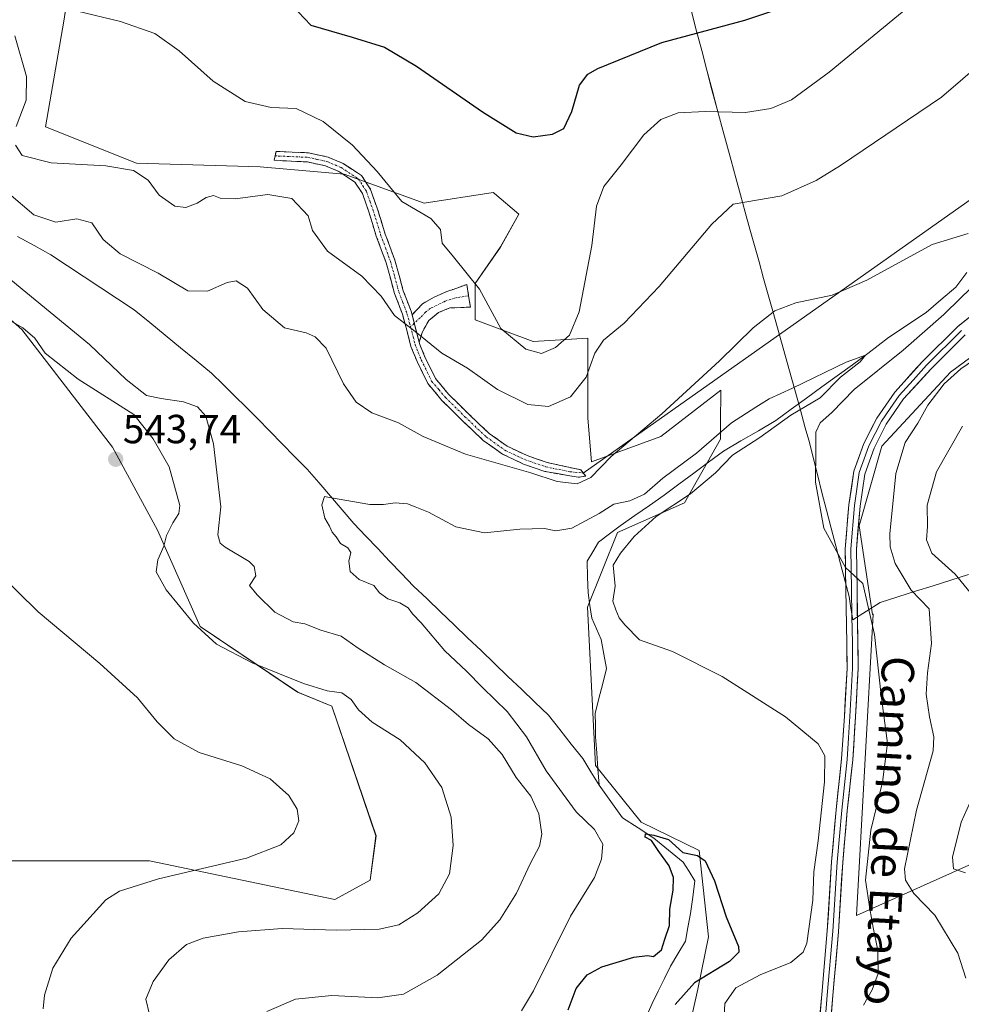
# Model space of a CAD drawing. Units: metres. Extents: x 566649 to 570093, y 4714872 to 4717219.
# Drawn here: x 567843 to 568075, y 4716801 to 4717043 of the extents above; entities that cross this region are included whole.
import ezdxf
from ezdxf.enums import TextEntityAlignment as Align

# ---------------------------------------------------------------- set-up
doc = ezdxf.new("R2010")
doc.units = ezdxf.units.M
doc.header["$MEASUREMENT"] = 0
doc.linetypes.add('TRAZO_Y_PUNTO', pattern=[1, 0.5, -0.25, 0, -0.25])
doc.linetypes.add('TRAZOSX2', pattern=[1.5, 1, -0.5])
for name, color, linetype, lineweight in [('Camino', 19, 'TRAZOSX2', 0), ('Camino Cxs', 19, 'Continuous', 0), ('Camino eje', 19, 'TRAZO_Y_PUNTO', 0), ('Carátula', 7, 'Continuous', 5), ('Corriente natural lineal', 142, 'Continuous', 13), ('Cultivos herbáceos CxS', 92, 'Continuous', 0), ('Curva de nivel maestra', 36, 'Continuous', 30), ('Curva de nivel normal', 36, 'Continuous', 0), ('Layer 0', 7, 'Continuous', 0), ('Matorral CxS', 135, 'Continuous', 0), ('Municipio', 9, 'Continuous', 13), ('Municipio CxS', 142, 'Continuous', 0), ('Punto de cota en terreno', 7, 'Continuous', 0), ('Rótulo de punto de cota en terreno', 19, 'Continuous', 0), ('Texto cartográfico', 19, 'Continuous', 0)]:
    doc.layers.add(name, color=color, linetype=linetype, lineweight=lineweight)
doc.styles.add('Arial', font='txt', dxfattribs={"height": 0.2})

# ---------------------------------------------------------------- blocks, each defined once
blk = doc.blocks.new('*U150')
at = {"layer": 'Cultivos herbáceos CxS', "color": 92, "linetype": 'Continuous', "lineweight": 0}
for points in [[(568001.0933, 4716764.3685, 527.0982), (568010.1693, 4716804.7011, 528.8038), (568012.8027, 4716817.5267, 524.5594), (568010.4807, 4716838.8073, 525.1081), (567996.2001, 4716845.8277, 525.3252), (567984.9231, 4716859.7207, 525.7447), (567983.0125, 4716898.7507, 526.8511), (567990.3761, 4716917.1101, 529.4143), (568006.8455, 4716924.4645, 531.4021), (568015.7165, 4716940.0973, 529.451), (568015.7555, 4716943.9809, 528.7323), (568015.8383, 4716952.1807, 532.9911), (568001.0131, 4716940.8141, 533.4812), (567983.9761, 4716934.5375, 534.9042), (567983.0795, 4716945.2977, 536.3006), (567983.0797, 4716965.0247, 540.1813), (567969.6293, 4716964.1283, 544.7833), (567955.2823, 4716969.5085, 544.2409), (567955.2825, 4716978.4747, 545.0461), (567961.5601, 4716987.4429, 546.7737), (567966.0435, 4716995.5125, 547.9579), (567960.0935, 4717000.6121, 548.6399), (567959.7671, 4717000.8917, 548.6679), (567942.7293, 4716998.2025, 545.6382), (567923.0029, 4717005.3763, 543.6153), (567902.3793, 4717007.1699, 541.769), (567871.8919, 4717008.0669, 540.3504), (567849.4749, 4717017.0343, 541.415), (567853.9589, 4717043.0379, 544.288), (567857.5463, 4717066.3515, 547.4849)], [(568087.0903, 4716967.4219, 541.6843), (568072.3811, 4716956.6065, 541.7811), (568055.4619, 4716938.4203, 538.8461), (568049.9381, 4716918.8063, 536.9989), (568053.2069, 4716896.9625, 536.1124), (568053.3259, 4716896.9941, 536.1516), (568049.2769, 4716822.7875, 534.8037), (568049.2769, 4716822.7875, 534.8037), (568083.1369, 4716838.0239, 546.2825)]]:
    blk.add_polyline3d(points, dxfattribs=at)
blk = doc.blocks.new('*U153')
at = {"layer": 'Matorral CxS', "color": 135, "linetype": 'Continuous', "lineweight": 0}
for points in [[(567839.8417, 4716836.2723, 548.6963), (567875.0959, 4716836.2719, 545.3169), (567920.7365, 4716826.7247, 541.3909), (567929.4307, 4716831.5443, 542.7331), (567930.8759, 4716842.4125, 543.4001), (567919.9853, 4716874.3663, 541.1038), (567911.5763, 4716877.8225, 540.9532), (567887.5927, 4716894.0147, 539.8662), (567877.0523, 4716917.7209, 539.8999), (567865.9577, 4716938.1271, 543.5505), (567843.5901, 4716967.0983, 540.1065), (567827.0827, 4716981.6519, 539.176)], [(567857.5463, 4717066.3515, 547.4849), (567853.9589, 4717043.0379, 544.288), (567849.4749, 4717017.0343, 541.415), (567871.8919, 4717008.0669, 540.3504), (567902.3793, 4717007.1699, 541.769), (567923.0029, 4717005.3763, 543.6153), (567942.7293, 4716998.2025, 545.6382), (567959.7671, 4717000.8917, 548.6679), (567960.0935, 4717000.6121, 548.6399), (567966.0435, 4716995.5125, 547.9579), (567961.5601, 4716987.4429, 546.7737), (567955.2825, 4716978.4747, 545.0461), (567955.2823, 4716969.5085, 544.2409), (567969.6293, 4716964.1283, 544.7833), (567983.0797, 4716965.0247, 540.1813), (567983.0795, 4716945.2977, 536.3006), (567983.9761, 4716934.5375, 534.9042), (568001.0131, 4716940.8141, 533.4812), (568015.8383, 4716952.1807, 532.9911), (568015.7555, 4716943.9809, 528.7323), (568015.7165, 4716940.0973, 529.451), (568006.8455, 4716924.4645, 531.4021), (567990.3761, 4716917.1101, 529.4143), (567983.0125, 4716898.7507, 526.8511), (567984.9231, 4716859.7207, 525.7447), (567996.2001, 4716845.8277, 525.3252), (568010.4807, 4716838.8073, 525.1081), (568012.8027, 4716817.5267, 524.5594), (568010.1693, 4716804.7011, 528.8038), (568001.0933, 4716764.3685, 527.0982)]]:
    blk.add_polyline3d(points, dxfattribs=at)
blk = doc.blocks.new('*U167')
at = {"layer": 'Municipio CxS', "color": 142, "linetype": 'Continuous', "lineweight": 0}
blk.add_polyline3d([(568076.8444, 4716906.7967, 545.7816), (568072.4956, 4716905.4133, 543.8238), (568068.1467, 4716904.03, 541.886), (568063.7978, 4716902.6467, 540.1023), (568059.4489, 4716901.2633, 538.3363), (568055.1, 4716899.88, 536.3667), (568051.725, 4716897.77, 534.3445), (568048.35, 4716895.66, 534.0494), (568047.875, 4716898.51, 534.2977), (568047.4, 4716901.36, 534.5474), (568046.45, 4716905.05, 534.808), (568045.3083, 4716909.4417, 534.8883), (568044.1667, 4716913.8333, 535.1635), (568043.025, 4716918.225, 535.2711), (568041.8833, 4716922.6167, 535.2617), (568040.7417, 4716927.0083, 535.1707), (568039.6, 4716931.4, 534.999), (568038.54, 4716935.645, 534.824), (568037.48, 4716939.89, 534.6476), (568036.64, 4716942.91, 534.4011), (568035.33, 4716947.5933, 530.6043), (568034.02, 4716952.2767, 529.8533), (568032.71, 4716956.96, 532.1653), (568031.7233, 4716960.4967, 533.1184), (568030.7367, 4716964.0333, 533.4735), (568029.75, 4716967.57, 534.075), (568028.62, 4716971.615, 534.8614), (568027.49, 4716975.66, 535.6335), (568026.36, 4716979.705, 536.3342), (568025.23, 4716983.75, 537.0158), (568024.1, 4716987.795, 537.7991), (568022.97, 4716991.84, 538.5122), (568021.82, 4716996.0571, 539.2745), (568020.67, 4717000.2743, 540.1673), (568019.52, 4717004.4914, 541.1834), (568018.37, 4717008.7086, 542.1847), (568017.22, 4717012.9257, 543.1829), (568016.07, 4717017.1429, 544.1134), (568014.92, 4717021.36, 544.9946), (568013.6485, 4717026.1754, 546.065), (568012.3769, 4717030.9908, 547.2208), (568011.1054, 4717035.8062, 548.4407), (568009.8338, 4717040.6215, 549.7393), (568008.5623, 4717045.4369, 551.0625)], dxfattribs=at)
blk = doc.blocks.new('*U168')
at = {"layer": 'Municipio', "color": 9, "linetype": 'Continuous', "lineweight": 13}
blk.add_polyline3d([(568008.5623, 4717045.4369, 551.0625), (568009.8338, 4717040.6215, 549.7393), (568011.1054, 4717035.8062, 548.4407), (568012.3769, 4717030.9908, 547.2208), (568013.6485, 4717026.1754, 546.065), (568014.92, 4717021.36, 544.9946), (568016.07, 4717017.1429, 544.1134), (568017.22, 4717012.9257, 543.1829), (568018.37, 4717008.7086, 542.1847), (568019.52, 4717004.4914, 541.1834), (568020.67, 4717000.2743, 540.1673), (568021.82, 4716996.0571, 539.2745), (568022.97, 4716991.84, 538.5122), (568024.1, 4716987.795, 537.7991), (568025.23, 4716983.75, 537.0158), (568026.36, 4716979.705, 536.3342), (568027.49, 4716975.66, 535.6335), (568028.62, 4716971.615, 534.8614), (568029.75, 4716967.57, 534.075)], dxfattribs=at)
blk = doc.blocks.new('*U169')
at = {"layer": 'Municipio', "color": 9, "linetype": 'Continuous', "lineweight": 13}
blk.add_polyline3d([(568008.5623, 4717045.4369, 551.0625), (568009.8338, 4717040.6215, 549.7393), (568011.1054, 4717035.8062, 548.4407), (568012.3769, 4717030.9908, 547.2208), (568013.6485, 4717026.1754, 546.065), (568014.92, 4717021.36, 544.9946), (568016.07, 4717017.1429, 544.1134), (568017.22, 4717012.9257, 543.1829), (568018.37, 4717008.7086, 542.1847), (568019.52, 4717004.4914, 541.1834), (568020.67, 4717000.2743, 540.1673), (568021.82, 4716996.0571, 539.2745), (568022.97, 4716991.84, 538.5122), (568024.1, 4716987.795, 537.7991), (568025.23, 4716983.75, 537.0158), (568026.36, 4716979.705, 536.3342), (568027.49, 4716975.66, 535.6335), (568028.62, 4716971.615, 534.8614), (568029.75, 4716967.57, 534.075)], dxfattribs=at)
blk = doc.blocks.new('*U177')
at = {"layer": 'Curva de nivel normal', "color": 36, "linetype": 'Continuous', "lineweight": 0}
for points in [[(568063.28, 4717047.57, 545), (568042.48, 4717030.52, 545), (568033.2, 4717023.7, 545), (568028.18, 4717021.54, 545), (568021.87, 4717020.54, 545), (568011.99, 4717020.83, 545), (568005.32, 4717020.45, 545), (568001.05, 4717018.85, 545), (567996.88, 4717015.1, 545), (567991.31, 4717007.68, 545), (567987.04, 4717002.3, 545), (567985.23, 4716997.53, 545), (567984.01, 4716987.84, 545), (567980.92, 4716971.46, 545), (567978.58, 4716965.73, 545), (567975.1, 4716962.69, 545), (567971.66, 4716961.18, 545), (567967.76, 4716962.25, 545), (567961.66, 4716967.36, 545), (567956.36, 4716977.02, 545), (567949.96, 4716985.05, 545), (567947.2, 4716988.36, 545), (567946.78, 4716991.79, 545), (567944.41, 4716994.43, 545), (567937.26, 4716998.63, 545), (567931.19, 4717006.01, 545), (567925.06, 4717012.53, 545), (567917.85, 4717018.33, 545), (567911.22, 4717021.58, 545), (567905.04, 4717021.8, 545), (567898.68, 4717023.27, 545), (567890.78, 4717028.25, 545), (567882.4, 4717035.76, 545), (567876.42, 4717040.01, 545), (567867.97, 4717042.94, 545), (567857.01, 4717045.6, 545)], [(567837.32, 4716907.72, 545), (567847.64, 4716897.57, 545), (567862.88, 4716884.85, 545), (567872.12, 4716876.43, 545), (567876.98, 4716870.5, 545), (567881.17, 4716866.28, 545), (567887.28, 4716862.99, 545), (567897.83, 4716859.65, 545), (567904.83, 4716856.44, 545), (567909.41, 4716852.4, 545), (567911.48, 4716848.99, 545), (567911.85, 4716846.12, 545), (567910.63, 4716843.13, 545), (567907.44, 4716840.22, 545), (567898.97, 4716836.91, 545), (567877.28, 4716831.81, 545), (567867.65, 4716828.81, 545), (567864.29, 4716826.71, 545), (567855.78, 4716817.19, 545), (567851.29, 4716809.86, 545), (567849.22, 4716803.19, 545), (567848.86, 4716799.86, 545)], [(568076.1, 4716833.32, 545), (568073.11, 4716834.32, 545), (568072.88, 4716837.14, 545), (568075.03, 4716845.76, 545), (568078.76, 4716853.97, 545)], [(568080.96, 4716897.86, 545), (568073.58, 4716906.84, 545), (568067.84, 4716912.04, 545), (568066.48, 4716915.34, 545), (568066.76, 4716918.61, 545), (568066.69, 4716923.88, 545), (568068.97, 4716932.07, 545), (568075.33, 4716943.34, 545)]]:
    blk.add_polyline3d(points, dxfattribs=at)
blk = doc.blocks.new('*U178')
at = {"layer": 'Curva de nivel normal', "color": 36, "linetype": 'Continuous', "lineweight": 0}
blk.add_polyline3d([(567966.75, 4716799.31, 530), (567969.66, 4716804.25, 530), (567978.83, 4716822.67, 530), (567984.7, 4716832.19, 530), (567986.43, 4716836.72, 530), (567986.74, 4716840.37, 530), (567984.72, 4716843.98, 530), (567980.17, 4716848.34, 530), (567972.82, 4716858.41, 530), (567967.96, 4716866.81, 530), (567963.2, 4716873.05, 530), (567957.14, 4716878.99, 530), (567953.17, 4716883.02, 530), (567947.82, 4716888, 530), (567942.04, 4716894.88, 530), (567939.86, 4716897.11, 530), (567938.8, 4716898.57, 530), (567936.77, 4716899.83, 530), (567933.77, 4716900.83, 530), (567931.7, 4716902.29, 530), (567930.33, 4716904.11, 530), (567926.7, 4716905.54, 530), (567924.53, 4716907.53, 530), (567924.18, 4716910.08, 530), (567924.7, 4716912.21, 530), (567923.97, 4716913.36, 530), (567922.16, 4716914.39, 530), (567921.05, 4716916.06, 530), (567920.09, 4716917.25, 530), (567919.43, 4716918.73, 530), (567918.24, 4716920.64, 530), (567917.51, 4716923.97, 530), (567918.17, 4716925.96, 530), (567919.41, 4716925.72, 530), (567929.34, 4716923.99, 530), (567932.74, 4716924.02, 530), (567935.61, 4716924.4, 530), (567938.62, 4716924.18, 530), (567940.5, 4716923.46, 530), (567943.85, 4716922.16, 530), (567950.54, 4716918.56, 530), (567957.64, 4716917.04, 530), (567966.35, 4716917.96, 530), (567972.4, 4716918.12, 530), (567975.21, 4716917.53, 530), (567979.09, 4716918.17, 530), (567985.86, 4716921.85, 530), (567989.44, 4716924.09, 530), (567993.42, 4716924.95, 530), (567997.03, 4716926.59, 530), (568001.54, 4716930.5, 530), (568009.81, 4716936.67, 530), (568018.46, 4716944.15, 530), (568024.42, 4716947.96, 530), (568027.72, 4716950.01, 530), (568033.48, 4716952.64, 530), (568046.74, 4716959.1, 530), (568051.43, 4716960.84, 530), (568050.16, 4716959.16, 530), (568045.32, 4716955.36, 530), (568040.32, 4716950.31, 530), (568033.06, 4716946.03, 530), (568025.43, 4716940.56, 530), (568018.72, 4716936.15, 530), (568014.49, 4716931.86, 530), (568008.32, 4716926.67, 530), (567999.86, 4716921.04, 530), (567994.45, 4716916.18, 530), (567991.14, 4716912.03, 530), (567989.32, 4716909.06, 530), (567989.76, 4716903.94, 530), (567989.2, 4716900.2, 530), (567989.95, 4716898.08, 530), (567990.8, 4716896.13, 530), (567992.19, 4716894.37, 530), (567995.83, 4716890.68, 530), (568003.92, 4716887.85, 530), (568016.18, 4716881.64, 530), (568031.79, 4716871.72, 530), (568039.84, 4716865.07, 530), (568041.41, 4716862.14, 530), (568041.39, 4716855.69, 530), (568039.81, 4716841.2, 530), (568038.73, 4716833.59, 530), (568038.48, 4716826.62, 530), (568037.03, 4716816, 530), (568036.12, 4716813.76, 530), (568033.11, 4716811.26, 530), (568025.51, 4716808.2, 530), (568019.53, 4716805.03, 530), (568016.77, 4716801.16, 530), (568016.52, 4716794.74, 530)], dxfattribs=at)
blk = doc.blocks.new('*U183')
at = {"layer": 'Curva de nivel normal', "color": 36, "linetype": 'Continuous', "lineweight": 0}
for points in [[(567875.06, 4716798.46, 540), (567874.2, 4716802.17, 540), (567875.95, 4716806.52, 540), (567879.85, 4716811.86, 540), (567884.23, 4716815.66, 540), (567888.29, 4716817.19, 540), (567897.01, 4716818.83, 540), (567907.79, 4716819.63, 540), (567921.14, 4716819.16, 540), (567931.66, 4716819.48, 540), (567936.5, 4716820.54, 540), (567941.21, 4716823.43, 540), (567946.38, 4716828.13, 540), (567949, 4716833.04, 540), (567949.85, 4716840.01, 540), (567949.36, 4716847.04, 540), (567947.13, 4716854.31, 540), (567942.88, 4716860.39, 540), (567936.81, 4716866.07, 540), (567929.92, 4716870.45, 540), (567926.53, 4716873.46, 540), (567924.8, 4716875.97, 540), (567922.46, 4716877.63, 540), (567918.85, 4716878.16, 540), (567912.98, 4716879.91, 540), (567900.34, 4716885.06, 540), (567891.62, 4716889.61, 540), (567885.91, 4716894.81, 540), (567879.19, 4716903.01, 540), (567876.76, 4716907.45, 540), (567877.1, 4716910.38, 540), (567878.65, 4716913.75, 540), (567879.27, 4716916.4, 540), (567880.79, 4716919.5, 540), (567882.29, 4716921.8, 540), (567882.53, 4716923.75, 540), (567879.94, 4716933.28, 540), (567876, 4716940.17, 540), (567871.25, 4716946.17, 540), (567857.54, 4716954.86, 540), (567849.34, 4716961.31, 540), (567846.84, 4716965, 540), (567843.9, 4716967.52, 540), (567838.93, 4716970.32, 540)], [(567841.87, 4717039.43, 540), (567844.8, 4717029.47, 540), (567844.73, 4717023.56, 540), (567842.22, 4717017.14, 540)], [(567842.05, 4717012.54, 540), (567843.73, 4717009.98, 540), (567850.89, 4717008.15, 540), (567864.33, 4717007.42, 540), (567871.17, 4717006.3, 540), (567874.78, 4717003.87, 540), (567877.44, 4717000.24, 540), (567881.35, 4716997.49, 540), (567884.04, 4716997.18, 540), (567886.82, 4716998.23, 540), (567889.02, 4716999.62, 540), (567890.88, 4717000.16, 540), (567892.46, 4716999.46, 540), (567896.21, 4716999.33, 540), (567904.22, 4717000.39, 540), (567910.17, 4716999.35, 540), (567914.16, 4716995.12, 540), (567915.24, 4716991.47, 540), (567918.95, 4716986.44, 540), (567927.4, 4716980.22, 540), (567932.16, 4716975.31, 540), (567935.42, 4716970.57, 540), (567940.49, 4716966.64, 540), (567947.12, 4716961.28, 540), (567953.44, 4716957.61, 540), (567960.83, 4716952.32, 540), (567968.28, 4716948.63, 540), (567973.37, 4716948.14, 540), (567978.82, 4716950.55, 540), (567982.68, 4716955.38, 540), (567984.78, 4716961.3, 540), (567986.9, 4716964.49, 540), (567992, 4716968.72, 540), (568000.6, 4716977.73, 540), (568013.61, 4716993.05, 540), (568018.88, 4716998, 540), (568030.87, 4717000.04, 540), (568039.3, 4717003.8, 540), (568045.33, 4717007.5, 540), (568070.2, 4717024.38, 540), (568080.72, 4717033.36, 540)], [(568079.65, 4716960.6, 540), (568074.98, 4716957.42, 540), (568070.87, 4716953.77, 540), (568066.82, 4716948.51, 540), (568064.33, 4716944.04, 540), (568061.26, 4716939.33, 540), (568058.96, 4716931.7, 540), (568057.48, 4716916.8, 540), (568057.53, 4716913.57, 540), (568058.78, 4716909.5, 540), (568062.69, 4716902.89, 540), (568067.16, 4716898.36, 540), (568067.76, 4716889.8, 540), (568066.73, 4716882.56, 540), (568066.37, 4716877.32, 540), (568067.24, 4716871.77, 540), (568068.29, 4716866.8, 540), (568068.16, 4716863.36, 540), (568064.04, 4716848.74, 540), (568061.11, 4716834.3, 540), (568061.34, 4716831.48, 540), (568063.37, 4716828.19, 540), (568068.53, 4716822.86, 540), (568074.18, 4716813.5, 540), (568076.21, 4716807.42, 540)]]:
    blk.add_polyline3d(points, dxfattribs=at)
blk = doc.blocks.new('*U190')
at = {"layer": 'Curva de nivel maestra', "color": 36, "linetype": 'Continuous', "lineweight": 30}
blk.add_polyline3d([(567978.22, 4716799.57, 525), (567980.22, 4716804.8, 525), (567982.86, 4716808.23, 525), (567986.48, 4716810.16, 525), (567994.39, 4716812.52, 525), (567997.76, 4716812.95, 525), (567999.26, 4716812.68, 525), (568001.24, 4716814.32, 525), (568002.04, 4716817.02, 525), (568003.17, 4716820.32, 525), (568003.25, 4716824.41, 525), (568004.08, 4716829.08, 525), (568004.17, 4716832.17, 525), (568003.06, 4716835.05, 525), (568000.35, 4716838.79, 525), (567998.77, 4716841.26, 525), (567997.18, 4716842.14, 525), (567997.29, 4716842.96, 525), (567999.33, 4716842.6, 525), (568002.9, 4716841.49, 525), (568006.49, 4716838.35, 525), (568010.04, 4716837.57, 525), (568011.95, 4716836.28, 525), (568014.26, 4716831.31, 525), (568017.1, 4716822.52, 525), (568020.14, 4716815.19, 525), (568020.29, 4716813.79, 525), (568018, 4716811.52, 525), (568009.37, 4716806.19, 525), (568004.6, 4716800.86, 525)], dxfattribs=at)
blk = doc.blocks.new('*U194')
at = {"layer": 'Curva de nivel maestra', "color": 36, "linetype": 'Continuous', "lineweight": 30}
blk.add_polyline3d([(567910.12, 4717047.01, 550), (567914.83, 4717042.08, 550), (567925.03, 4717039.08, 550), (567932.99, 4717036.63, 550), (567940.88, 4717032.01, 550), (567957.1, 4717020.74, 550), (567965.44, 4717015.59, 550), (567969.61, 4717014.6, 550), (567974.39, 4717015.21, 550), (567977.12, 4717016.66, 550), (567979.08, 4717020.85, 550), (567981.02, 4717027.33, 550), (567983.07, 4717029.97, 550), (567985.49, 4717031.36, 550), (568001.25, 4717037.82, 550), (568021.74, 4717043.33, 550), (568032.07, 4717046.78, 550)], dxfattribs=at)
blk = doc.blocks.new('5PATER')
at = {"layer": 'Carátula', "linetype": 'Continuous', "lineweight": 5}
h = blk.add_hatch(color=250, dxfattribs=at)
edge = h.paths.add_edge_path()
edge.add_ellipse((0, 0.01), major_axis=(-1.33, -1.34), ratio=0.999422, start_angle=0, end_angle=360)

msp = doc.modelspace()

# ---------------------------------------------------------------- linework, layer by layer
at = {"layer": 'Camino', "color": 19, "linetype": 'TRAZOSX2', "lineweight": 0}
for points in [[(567906.03, 4717009.9), (567906.26, 4717010.99), (567914.25, 4717010.63), (567919.1, 4717009.57), (567922.79, 4717008.02), (567927.32, 4717005.03), (567929.55, 4717001.61), (567931.16, 4716997.03), (567933.07, 4716990.86), (567935.51, 4716984.23), (567937.6, 4716976.66), (567939.52, 4716971.63), (567939.75, 4716970.76)], [(567981.93, 4716931.78), (567982.53, 4716930.99), (567980.66, 4716930.73), (567978.65, 4716931.06), (567972.45, 4716932.19), (567967.24, 4716933.99), (567962.03, 4716936.44), (567957.31, 4716939.81), (567952.01, 4716944.82), (567947.12, 4716949.68), (567943.64, 4716953.79), (567940.98, 4716959.23), (567939.48, 4716962.93), (567938.55, 4716966.65), (567937.38, 4716970.93), (567935.46, 4716975.96), (567933.37, 4716983.55), (567930.95, 4716990.14), (567929.03, 4716996.33), (567927.52, 4717000.61), (567925.7, 4717003.41), (567921.72, 4717006.04), (567918.42, 4717007.43), (567913.96, 4717008.4), (567908.84, 4717008.63), (567905.82, 4717008.84), (567906.03, 4717009.9)], [(567939.75, 4716970.76), (567942.3, 4716973.41), (567945.18, 4716975.07), (567948.32, 4716976.49), (567949.88, 4716976.99), (567953.23, 4716978.22), (567953.68, 4716975.44)], [(567953.68, 4716975.44), (567954.12, 4716972.66), (567951.81, 4716972.53), (567949.09, 4716972.43), (567946.29, 4716971.27), (567943.9, 4716969.36), (567942.26, 4716966.38), (567941.53, 4716963.98)], [(567941.53, 4716963.98), (567941.66, 4716963.43), (567943.03, 4716960.14), (567945.53, 4716955.02), (567948.77, 4716951.2), (567953.57, 4716946.43), (567958.74, 4716941.54), (567963.17, 4716938.38), (567968.09, 4716936.07), (567973.02, 4716934.37), (567981.32, 4716932.56), (567981.93, 4716931.78)]]:
    msp.add_lwpolyline(points, dxfattribs=at)
at = {"layer": 'Camino Cxs', "color": 19, "linetype": 'Continuous', "lineweight": 0}
msp.add_lwpolyline([(567939.75, 4716970.76), (567941.53, 4716963.98)], dxfattribs=at)
msp.add_lwpolyline([(567939.75, 4716970.76), (567941.53, 4716963.98)], dxfattribs=at)
for points in [[(567939.75, 4716970.76, 540.34), (567940.64, 4716967.37, 539.9), (567941.53, 4716963.98, 539.52), (567941.66, 4716963.43, 539.46), (567943.03, 4716960.14, 539.13), (567944.28, 4716957.58, 538.84), (567945.53, 4716955.02, 538.36), (567947.15, 4716953.11, 538.05), (567948.77, 4716951.2, 537.88), (567951.17, 4716948.82, 537.55), (567953.57, 4716946.43, 537.39), (567956.16, 4716943.99, 537.07), (567958.74, 4716941.54, 536.68), (567960.96, 4716939.96, 536.37), (567963.17, 4716938.38, 536.01), (567965.63, 4716937.23, 535.87), (567968.09, 4716936.07, 535.78), (567970.56, 4716935.22, 535.75), (567973.02, 4716934.37, 535.65), (567977.17, 4716933.47, 535.5), (567981.32, 4716932.56, 535.2), (567982.53, 4716930.99, 534.97), (567980.66, 4716930.73, 535.09), (567978.65, 4716931.06, 535.12), (567975.55, 4716931.63, 535.17), (567972.45, 4716932.19, 535.13), (567969.85, 4716933.09, 535.21), (567967.24, 4716933.99, 535.28), (567964.64, 4716935.22, 535.36), (567962.03, 4716936.44, 535.47), (567959.67, 4716938.13, 535.82), (567957.31, 4716939.81, 536.19), (567954.66, 4716942.32, 536.59), (567952.01, 4716944.82, 536.94), (567949.57, 4716947.25, 537.15), (567947.12, 4716949.68, 537.45), (567945.38, 4716951.74, 537.64), (567943.64, 4716953.79, 537.92), (567942.31, 4716956.51, 538.35), (567940.98, 4716959.23, 538.68), (567939.48, 4716962.93, 539.15), (567938.55, 4716966.65, 539.57), (567937.38, 4716970.93, 540.09), (567936.42, 4716973.45, 540.41), (567935.46, 4716975.96, 540.5), (567934.42, 4716979.76, 540.81), (567933.37, 4716983.55, 541.31), (567932.16, 4716986.85, 541.72), (567930.95, 4716990.14, 542.05), (567929.99, 4716993.24, 542.35), (567929.03, 4716996.33, 542.63), (567927.52, 4717000.61, 543.26), (567925.7, 4717003.41, 544.02), (567921.72, 4717006.04, 543.68), (567918.42, 4717007.43, 543.05), (567913.96, 4717008.4, 542.57), (567911.4, 4717008.52, 542.41), (567908.84, 4717008.63, 542.52), (567905.82, 4717008.84, 542.72), (567906.26, 4717010.99, 543.01), (567910.25, 4717010.81, 542.84), (567914.25, 4717010.63, 542.94), (567919.1, 4717009.57, 543.28), (567922.79, 4717008.02, 543.69), (567925.06, 4717006.53, 543.96), (567927.32, 4717005.03, 544.19), (567929.55, 4717001.61, 543.76), (567931.16, 4716997.03, 543.07), (567932.12, 4716993.95, 542.73), (567933.07, 4716990.86, 542.49), (567934.29, 4716987.55, 542.26), (567935.51, 4716984.23, 541.85), (567936.56, 4716980.45, 541.35), (567937.6, 4716976.66, 540.97), (567938.56, 4716974.15, 540.77), (567939.52, 4716971.63, 540.46), (567939.75, 4716970.76, 540.34)], [(567941.53, 4716963.98, 539.52), (567940.64, 4716967.37, 539.9), (567939.75, 4716970.76, 540.34), (567942.3, 4716973.41, 541.17), (567945.18, 4716975.07, 542.15), (567948.32, 4716976.49, 543.04), (567949.88, 4716976.99, 543.37), (567953.23, 4716978.22, 544.17), (567953.68, 4716975.44, 543.92), (567954.12, 4716972.66, 543.71), (567951.81, 4716972.53, 543.07), (567949.09, 4716972.43, 542.44), (567946.29, 4716971.27, 541.62), (567943.9, 4716969.36, 540.79), (567942.26, 4716966.38, 540), (567941.53, 4716963.98, 539.52)]]:
    msp.add_polyline3d(points, close=True, dxfattribs=at)
at = {"layer": 'Camino eje', "color": 19, "linetype": 'TRAZO_Y_PUNTO', "lineweight": 0}
for points in [[(567906.03, 4717009.9), (567906.83, 4717009.84), (567914.11, 4717009.52), (567916.34, 4717009.03), (567918.76, 4717008.5), (567922.26, 4717007.03), (567926.51, 4717004.22), (567927.63, 4717002.51), (567928.54, 4717001.11), (567929.34, 4716998.82), (567930.1, 4716996.68), (567932.01, 4716990.5), (567933.22, 4716987.21), (567934.44, 4716983.89), (567935.49, 4716980.11), (567936.53, 4716976.31), (567937.49, 4716973.8), (567938.51, 4716971.06), (567939.15, 4716968.71), (567939.39, 4716967.81)], [(567953.68, 4716975.44), (567950.44, 4716974.91), (567947.92, 4716974.11), (567944.3, 4716972.34), (567943.1, 4716971.39), (567941.83, 4716970.06), (567940.3, 4716968.65)], [(567940.3, 4716968.65), (567939.39, 4716967.81)], [(567939.39, 4716967.81), (567940.04, 4716965.32), (567940.53, 4716963.37), (567941.3, 4716961.43), (567942.01, 4716959.69), (567944.59, 4716954.41), (567946.33, 4716952.35), (567947.95, 4716950.44), (567952.79, 4716945.63), (567958.03, 4716940.68), (567962.6, 4716937.41), (567967.67, 4716935.03), (567972.74, 4716933.28), (567978.72, 4716932.09), (567981.93, 4716931.78)]]:
    msp.add_lwpolyline(points, dxfattribs=at)
at = {"layer": 'Corriente natural lineal', "color": 142, "linetype": 'Continuous', "lineweight": 13}
for points in [[(567842.6, 4716990.05, 533.38), (567846.69, 4716987.78, 533.17), (567850.77, 4716985.52, 533.22), (567854.88, 4716982.81, 532.97), (567859, 4716980.1, 532.74), (567863.11, 4716977.4, 532.43), (567867.23, 4716974.69, 532.01), (567871.34, 4716971.98, 531.91), (567875.14, 4716968.87, 532.01), (567878.94, 4716965.75, 531.71), (567882.75, 4716962.64, 531.38), (567886.55, 4716959.52, 531.31), (567890.35, 4716956.41, 531.35), (567893.19, 4716953.6, 530.97), (567896.03, 4716950.8, 531.27), (567898.86, 4716947.99, 531.04), (567901.7, 4716945.18, 530.87), (567904.75, 4716942.08, 530.72), (567907.8, 4716938.98, 530.63), (567910.84, 4716935.87, 530.45), (567913.89, 4716932.77, 530.28), (567916.77, 4716929.41, 530.25), (567919.65, 4716926.05, 530.21), (567922.52, 4716922.68, 529.98), (567925.4, 4716919.32, 529.74), (567928.35, 4716916.25, 529.64), (567931.29, 4716913.17, 529.44), (567934.24, 4716910.1, 528.68), (567937.18, 4716907.02, 528.26), (567940.13, 4716903.95, 528.21), (567943.45, 4716900.77, 528.4), (567946.78, 4716897.59, 527.52), (567950.1, 4716894.41, 527.64), (567953.42, 4716891.23, 527.25), (567956.75, 4716888.06, 527.09), (567960.07, 4716884.88, 526.93), (567963.39, 4716881.7, 526.47), (567966.71, 4716878.52, 525.32), (567970.04, 4716875.34, 525.81), (567973.36, 4716872.16, 525.89), (567976.18, 4716868.6, 525.5), (567978.99, 4716865.04, 526.01), (567981.81, 4716861.48, 525.63), (567983.83, 4716858.21, 525.95), (567985.85, 4716854.94, 525.47)], [(568076.4, 4716981.14, 532.6), (568073.71, 4716977.59, 532.82), (568070.05, 4716974.44, 532.78), (568066.38, 4716971.28, 532.3), (568063.3, 4716969.23, 532.36), (568060.22, 4716967.17, 532.38), (568057.14, 4716965.12, 532.19), (568054.57, 4716963.17, 531.32), (568052, 4716961.21, 530.79), (568048.23, 4716958.46, 530.09), (568044.46, 4716955.71, 531.08), (568040.7, 4716952.97, 529.49), (568036.93, 4716950.22, 530.11), (568033.16, 4716947.47, 529.64), (568029.39, 4716944.72, 529.56), (568025.09, 4716942.2, 528.99), (568020.78, 4716939.69, 528.75), (568016.48, 4716937.17, 528.25), (568012.82, 4716934.46, 528.57), (568009.16, 4716931.76, 528.77), (568005.5, 4716929.05, 528.46), (568001.84, 4716926.34, 528.82), (567998.24, 4716923.82, 528.48), (567994.65, 4716921.31, 528.59), (567991.05, 4716918.79, 527.73), (567988.36, 4716916.78, 527.97), (567985.66, 4716914.76, 527.57), (567984.3, 4716912.41, 527.7), (567982.93, 4716910.06, 527.96), (567983.02, 4716906.17, 527.58), (567983.11, 4716902.28, 526.98), (567983.59, 4716899.15, 526.65), (567984.07, 4716896.02, 526.62), (567985.2, 4716893.4, 526.5), (567986.32, 4716890.77, 526.57), (567986.99, 4716887.2, 526.8), (567987.65, 4716883.62, 526.92), (567986.72, 4716879.93, 526.25), (567985.8, 4716876.24, 526.44), (567984.87, 4716872.55, 526.74), (567984.91, 4716869.68, 526.45), (567984.94, 4716866.81, 526.07), (567985.24, 4716862.85, 525.58), (567985.55, 4716858.9, 525.51), (567985.85, 4716854.94, 525.47)], [(567985.85, 4716854.94, 525.47), (567988.74, 4716850.91, 525.8), (567991.63, 4716846.88, 525.61), (567995.46, 4716844.37, 525.2), (567999.28, 4716841.85, 525.14), (568002.93, 4716838.91, 524.83), (568006.58, 4716835.96, 524.62), (568008.01, 4716833.64, 524.31), (568009.44, 4716831.32, 524.24), (568008.89, 4716827.31, 524.06), (568008.34, 4716823.29, 523.81), (568007.71, 4716819.88, 523.87), (568007.08, 4716816.46, 523.89), (568005.26, 4716813.4, 524.18), (568003.43, 4716810.33, 523.79), (568001.92, 4716807.27, 522.91), (568000.4, 4716804.2, 522.52), (567998.89, 4716801.14, 523.29), (567996.97, 4716796.71, 523.06)]]:
    msp.add_polyline3d(points, dxfattribs=at)
at = {"layer": 'Cultivos herbáceos CxS', "color": 92, "linetype": 'Continuous', "lineweight": 0}
for points in [[(568001.09, 4716764.37, 527.1), (568010.17, 4716804.7, 528.8), (568012.8, 4716817.53, 524.56), (568010.48, 4716838.81, 525.11), (567996.2, 4716845.83, 525.33), (567984.92, 4716859.72, 525.74), (567983.01, 4716898.75, 526.85), (567990.38, 4716917.11, 529.41), (568006.85, 4716924.46, 531.4), (568015.72, 4716940.1, 529.45), (568015.76, 4716943.98, 528.73), (568015.84, 4716952.18, 532.99), (568001.01, 4716940.81, 533.48), (567983.98, 4716934.54, 534.9), (567983.08, 4716945.3, 536.3), (567983.08, 4716965.02, 540.18), (567969.63, 4716964.13, 544.78), (567955.28, 4716969.51, 544.24), (567955.28, 4716978.47, 545.05), (567961.56, 4716987.44, 546.77), (567966.04, 4716995.51, 547.96), (567960.09, 4717000.61, 548.64), (567959.77, 4717000.89, 548.67), (567942.73, 4716998.2, 545.64), (567923, 4717005.38, 543.62), (567902.38, 4717007.17, 541.77), (567871.89, 4717008.07, 540.35), (567849.47, 4717017.03, 541.41), (567853.96, 4717043.04, 544.29), (567857.55, 4717066.35, 547.48)], [(567827.08, 4716981.65, 539.18), (567843.59, 4716967.1, 540.11), (567865.96, 4716938.13, 543.55), (567877.05, 4716917.72, 539.9), (567887.59, 4716894.01, 539.87), (567911.58, 4716877.82, 540.95), (567919.99, 4716874.37, 541.1), (567930.88, 4716842.41, 543.4), (567929.43, 4716831.54, 542.73), (567920.74, 4716826.72, 541.39), (567920.74, 4716826.72, 541.39), (567875.1, 4716836.27, 545.32), (567839.84, 4716836.27, 548.7)], [(567839.84, 4716836.27, 548.7), (567875.1, 4716836.27, 545.32), (567920.74, 4716826.72, 541.39), (567929.43, 4716831.54, 542.73), (567930.88, 4716842.41, 543.4), (567919.99, 4716874.37, 541.1), (567911.58, 4716877.82, 540.95), (567887.59, 4716894.01, 539.87), (567877.05, 4716917.72, 539.9), (567865.96, 4716938.13, 543.55), (567843.59, 4716967.1, 540.11), (567827.08, 4716981.65, 539.18)], [(568087.09, 4716967.42, 541.68), (568072.38, 4716956.61, 541.78), (568055.46, 4716938.42, 538.85), (568049.94, 4716918.81, 537), (568053.21, 4716896.96, 536.11), (568053.33, 4716896.99, 536.15), (568049.28, 4716822.79, 534.8)], [(568049.28, 4716822.79, 534.8), (568083.14, 4716838.02, 546.28)]]:
    msp.add_polyline3d(points, dxfattribs=at)
at = {"layer": 'Curva de nivel normal', "color": 36, "linetype": 'Continuous', "lineweight": 0}
for points in [[(567840.44, 4717000.63, 535), (567846.58, 4716995.38, 535), (567851.97, 4716993.52, 535), (567857.2, 4716994.36, 535), (567860.89, 4716993.43, 535), (567863.67, 4716989.26, 535), (567867.85, 4716985.75, 535), (567877.18, 4716981.02, 535), (567884.5, 4716976.68, 535), (567889.35, 4716976.59, 535), (567894.21, 4716978.72, 535), (567896.47, 4716979.14, 535), (567899.21, 4716977.32, 535), (567903, 4716972.06, 535), (567908.36, 4716967.51, 535), (567913.69, 4716966.28, 535), (567915.9, 4716965.29, 535), (567918.56, 4716962.55, 535), (567922.9, 4716953.72, 535), (567925.96, 4716949.19, 535), (567929.82, 4716946.62, 535), (567936.46, 4716944.14, 535), (567942.48, 4716940.75, 535), (567952.96, 4716936.46, 535), (567969.05, 4716931.86, 535), (567975.51, 4716929.69, 535), (567980.45, 4716929.13, 535), (567983.79, 4716930.71, 535), (567988.78, 4716935.85, 535), (568001.32, 4716946.38, 535), (568015.52, 4716959.39, 535), (568023.83, 4716967.57, 535), (568029.09, 4716971.74, 535), (568034.29, 4716973.72, 535), (568043.28, 4716975.59, 535), (568051.76, 4716979.28, 535), (568067.88, 4716988.05, 535), (568076.76, 4716990.79, 535)], [(568081.82, 4716981.57, 535), (568074.87, 4716974.83, 535), (568070.78, 4716970.83, 535), (568060.72, 4716962.04, 535), (568048.7, 4716952.34, 535), (568043.2, 4716946.71, 535), (568040.32, 4716944.17, 535), (568039.21, 4716941.84, 535), (568039.19, 4716937.5, 535), (568039.13, 4716929.5, 535), (568041.22, 4716918.22, 535), (568046.55, 4716908.53, 535), (568050.83, 4716904.57, 535), (568053.72, 4716892.02, 535), (568055.29, 4716876.98, 535), (568056.91, 4716865.28, 535), (568055.66, 4716855.62, 535), (568052.81, 4716843.86, 535), (568051.44, 4716831.5, 535), (568052.56, 4716824.44, 535), (568053.38, 4716819.84, 535), (568054.49, 4716814.19, 535), (568054.58, 4716808.55, 535), (568053.08, 4716804.51, 535), (568050.97, 4716800.71, 535)], [(567904.01, 4716799.14, 535), (567911.01, 4716802.22, 535), (567920, 4716803.14, 535), (567931.31, 4716802.5, 535), (567937.67, 4716803.48, 535), (567945.97, 4716808.08, 535), (567956.87, 4716816.76, 535), (567961.41, 4716821.72, 535), (567965.45, 4716828.32, 535), (567968.86, 4716835.52, 535), (567971.15, 4716839.86, 535), (567971.71, 4716842.86, 535), (567970.95, 4716847.86, 535), (567969.02, 4716852.23, 535), (567965.38, 4716856.82, 535), (567961.98, 4716862.48, 535), (567958.52, 4716866.32, 535), (567953.68, 4716869.85, 535), (567949.5, 4716873.47, 535), (567940.67, 4716880.22, 535), (567932.96, 4716884.52, 535), (567926.46, 4716888.64, 535), (567922.3, 4716891.6, 535), (567917.3, 4716893.12, 535), (567913.34, 4716894.61, 535), (567910.48, 4716895.16, 535), (567905.92, 4716897.52, 535), (567901.59, 4716901.76, 535), (567899.72, 4716904.06, 535), (567901.26, 4716906.44, 535), (567900.83, 4716908.72, 535), (567899.64, 4716909.97, 535), (567893.74, 4716913.5, 535), (567892.52, 4716914.48, 535), (567891.91, 4716916.52, 535), (567892.68, 4716923.45, 535), (567890.83, 4716938.98, 535), (567888.95, 4716945.78, 535), (567886.88, 4716948.04, 535), (567883.49, 4716949.31, 535), (567877.98, 4716950.14, 535), (567874.38, 4716950.86, 535), (567869.37, 4716954.85, 535), (567860.26, 4716963.4, 535), (567840.88, 4716979.34, 535)]]:
    msp.add_polyline3d(points, dxfattribs=at)
at = {"layer": 'Layer 0', "linetype": 'Continuous', "lineweight": 0}
for points in [[(568110.28, 4717022.37), (567981.93, 4716931.78)], [(568039.61, 4716790.63), (568040.68, 4716803.35), (568042.05, 4716819.03), (568043.09, 4716836.04), (568044.23, 4716848.86), (568045.56, 4716861.37), (568046.26, 4716871.9), (568046.91, 4716883.67), (568046.84, 4716889.85), (568046.62, 4716903.08), (568046.45, 4716913.15), (568047.38, 4716923.96), (568048.58, 4716932.21), (568051.03, 4716939.03), (568054.22, 4716945.26), (568058.67, 4716951.73), (568065.53, 4716959.28), (568074.21, 4716967.87), (568083.18, 4716975.04)], [(568075.13, 4716966.84), (568066.53, 4716958.33), (568063.19, 4716954.65), (568059.76, 4716950.87), (568057.53, 4716947.64), (568055.41, 4716944.55), (568052.3, 4716938.48), (568051.15, 4716935.28), (568049.93, 4716931.87), (568048.75, 4716923.8), (568047.83, 4716913.1), (568048, 4716903.1), (568048.11, 4716896.49), (568048.22, 4716889.87), (568048.25, 4716886.78), (568048.29, 4716883.64), (568047.97, 4716877.7), (568047.64, 4716871.82), (568047.29, 4716866.55), (568046.94, 4716861.25), (568046.27, 4716854.98), (568045.6, 4716848.73), (568044.47, 4716835.94), (568043.43, 4716818.93), (568042.06, 4716803.23), (568041.53, 4716796.89)], [(568076.04, 4716965.8), (568067.52, 4716957.37), (568060.84, 4716950.01), (568056.59, 4716943.84), (568053.56, 4716937.93), (568051.27, 4716931.53), (568050.12, 4716923.64), (568049.21, 4716913.05), (568049.38, 4716903.12), (568049.59, 4716889.89), (568049.67, 4716883.61), (568049.02, 4716871.73), (568048.31, 4716861.13), (568046.97, 4716848.59), (568045.84, 4716835.84), (568044.8, 4716818.83), (568043.43, 4716803.11), (568042.37, 4716790.43)]]:
    msp.add_lwpolyline(points, dxfattribs=at)
for points in [[(568040.32, 4716799.11, 532.17), (568040.68, 4716803.35, 532.04), (568041.02, 4716807.27, 531.97), (568041.37, 4716811.19, 531.87), (568041.71, 4716815.11, 531.8), (568042.05, 4716819.03, 531.7), (568042.31, 4716823.28, 531.63), (568042.57, 4716827.54, 531.62), (568042.83, 4716831.79, 531.54), (568043.09, 4716836.04, 531.34), (568043.47, 4716840.31, 531.17), (568043.85, 4716844.59, 531.07), (568044.23, 4716848.86, 530.96), (568044.67, 4716853.03, 531.16), (568045.12, 4716857.2, 531.2), (568045.56, 4716861.37, 531.48), (568045.79, 4716864.88, 531.74), (568046.03, 4716868.39, 532.03), (568046.26, 4716871.9, 532.22), (568046.48, 4716875.82, 532.56), (568046.69, 4716879.75, 532.86), (568046.91, 4716883.67, 532.95), (568046.88, 4716886.76, 533.18), (568046.84, 4716889.85, 533.44), (568046.77, 4716894.26, 533.88), (568046.69, 4716898.67, 534.32), (568046.62, 4716903.08, 534.72), (568046.56, 4716906.44, 534.87), (568046.51, 4716909.79, 535.08), (568046.45, 4716913.15, 535.44), (568046.76, 4716916.75, 535.57), (568047.07, 4716920.36, 535.71), (568047.38, 4716923.96, 535.87), (568047.98, 4716928.09, 536.01), (568048.58, 4716932.21, 536.13), (568049.81, 4716935.62, 536.22), (568051.03, 4716939.03, 536.38), (568052.63, 4716942.15, 536.51), (568054.22, 4716945.26, 536.48), (568056.45, 4716948.5, 536.54), (568058.67, 4716951.73, 536.48), (568060.96, 4716954.25, 536.44), (568063.24, 4716956.76, 536.39), (568065.53, 4716959.28, 536.26), (568068.42, 4716962.14, 536.23), (568071.32, 4716965.01, 536.24), (568074.21, 4716967.87, 536.27), (568077.2, 4716970.26, 536.39)], [(568076.04, 4716965.8, 536.27), (568073.2, 4716962.99, 536.38), (568070.36, 4716960.18, 536.31), (568067.52, 4716957.37, 536.58), (568064.18, 4716953.69, 536.59), (568060.84, 4716950.01, 536.45), (568058.72, 4716946.93, 536.69), (568056.59, 4716943.84, 536.46), (568055.08, 4716940.89, 536.64), (568053.56, 4716937.93, 536.69), (568052.42, 4716934.73, 536.6), (568051.27, 4716931.53, 536.22), (568050.7, 4716927.59, 536.08), (568050.12, 4716923.64, 535.93), (568049.82, 4716920.11, 535.81), (568049.51, 4716916.58, 535.64), (568049.21, 4716913.05, 535.43), (568049.3, 4716908.09, 534.97), (568049.38, 4716903.12, 534.64), (568049.45, 4716898.71, 534.3), (568049.52, 4716894.3, 533.97), (568049.59, 4716889.89, 533.6), (568049.63, 4716886.75, 533.36), (568049.67, 4716883.61, 533.16), (568049.45, 4716879.65, 532.91), (568049.24, 4716875.69, 532.6), (568049.02, 4716871.73, 532.33), (568048.78, 4716868.2, 532.21), (568048.55, 4716864.66, 532.18), (568048.31, 4716861.13, 532.05), (568047.86, 4716856.95, 531.94), (568047.42, 4716852.77, 531.89), (568046.97, 4716848.59, 531.82), (568046.59, 4716844.34, 531.77), (568046.22, 4716840.09, 531.68), (568045.84, 4716835.84, 531.68), (568045.58, 4716831.59, 531.75), (568045.32, 4716827.34, 531.79), (568045.06, 4716823.08, 531.8), (568044.8, 4716818.83, 531.81), (568044.46, 4716814.9, 532), (568044.12, 4716810.97, 532.07), (568043.77, 4716807.04, 532.13), (568043.43, 4716803.11, 532.25), (568043.08, 4716798.88, 532.51)]]:
    msp.add_polyline3d(points, dxfattribs=at)
at = {"layer": 'Matorral CxS', "color": 135, "linetype": 'Continuous', "lineweight": 0}
for points in [[(568001.09, 4716764.37, 527.1), (568010.17, 4716804.7, 528.8), (568012.8, 4716817.53, 524.56), (568010.48, 4716838.81, 525.11), (567996.2, 4716845.83, 525.33), (567984.92, 4716859.72, 525.74), (567983.01, 4716898.75, 526.85), (567990.38, 4716917.11, 529.41), (568006.85, 4716924.46, 531.4), (568015.72, 4716940.1, 529.45), (568015.76, 4716943.98, 528.73), (568015.84, 4716952.18, 532.99), (568001.01, 4716940.81, 533.48), (567983.98, 4716934.54, 534.9), (567983.08, 4716945.3, 536.3), (567983.08, 4716965.02, 540.18), (567969.63, 4716964.13, 544.78), (567955.28, 4716969.51, 544.24), (567955.28, 4716978.47, 545.05), (567961.56, 4716987.44, 546.77), (567966.04, 4716995.51, 547.96), (567960.09, 4717000.61, 548.64), (567959.77, 4717000.89, 548.67), (567942.73, 4716998.2, 545.64), (567923, 4717005.38, 543.62), (567902.38, 4717007.17, 541.77), (567871.89, 4717008.07, 540.35), (567849.47, 4717017.03, 541.41), (567853.96, 4717043.04, 544.29), (567857.55, 4717066.35, 547.48)], [(567839.84, 4716836.27, 548.7), (567875.1, 4716836.27, 545.32), (567920.74, 4716826.72, 541.39), (567929.43, 4716831.54, 542.73), (567930.88, 4716842.41, 543.4), (567919.99, 4716874.37, 541.1), (567911.58, 4716877.82, 540.95), (567887.59, 4716894.01, 539.87), (567877.05, 4716917.72, 539.9), (567865.96, 4716938.13, 543.55), (567843.59, 4716967.1, 540.11), (567827.08, 4716981.65, 539.18)], [(568083.14, 4716838.02, 546.28), (568049.28, 4716822.79, 534.8), (568049.28, 4716822.79, 534.8), (568053.33, 4716896.99, 536.15), (568053.21, 4716896.96, 536.11), (568049.94, 4716918.81, 537), (568055.46, 4716938.42, 538.85), (568072.38, 4716956.61, 541.78), (568087.09, 4716967.42, 541.68)], [(568087.09, 4716967.42, 541.68), (568072.38, 4716956.61, 541.78), (568055.46, 4716938.42, 538.85), (568049.94, 4716918.81, 537), (568053.21, 4716896.96, 536.11), (568053.33, 4716896.99, 536.15), (568049.28, 4716822.79, 534.8)], [(568049.28, 4716822.79, 534.8), (568083.14, 4716838.02, 546.28)]]:
    msp.add_polyline3d(points, dxfattribs=at)
at = {"layer": 'Municipio', "color": 9, "linetype": 'Continuous', "lineweight": 13}
msp.add_polyline3d([(568029.75, 4716967.57, 534.07), (568030.74, 4716964.03, 533.47), (568031.72, 4716960.5, 533.12), (568032.71, 4716956.96, 532.17), (568034.02, 4716952.28, 529.85), (568035.33, 4716947.59, 530.6), (568036.64, 4716942.91, 534.4), (568037.48, 4716939.89, 534.65), (568038.54, 4716935.64, 534.82), (568039.6, 4716931.4, 535), (568040.74, 4716927.01, 535.17), (568041.88, 4716922.62, 535.26), (568043.03, 4716918.22, 535.27), (568044.17, 4716913.83, 535.16), (568045.31, 4716909.44, 534.89), (568046.45, 4716905.05, 534.81), (568047.4, 4716901.36, 534.55), (568047.88, 4716898.51, 534.3), (568048.35, 4716895.66, 534.05), (568051.72, 4716897.77, 534.34), (568055.1, 4716899.88, 536.37), (568059.45, 4716901.26, 538.34), (568063.8, 4716902.65, 540.1), (568068.15, 4716904.03, 541.89), (568072.5, 4716905.41, 543.82), (568076.84, 4716906.8, 545.78)], dxfattribs=at)
msp.add_polyline3d([(568029.75, 4716967.57, 534.07), (568030.74, 4716964.03, 533.47), (568031.72, 4716960.5, 533.12), (568032.71, 4716956.96, 532.17), (568034.02, 4716952.28, 529.85), (568035.33, 4716947.59, 530.6), (568036.64, 4716942.91, 534.4), (568037.48, 4716939.89, 534.65), (568038.54, 4716935.64, 534.82), (568039.6, 4716931.4, 535), (568040.74, 4716927.01, 535.17), (568041.88, 4716922.62, 535.26), (568043.03, 4716918.22, 535.27), (568044.17, 4716913.83, 535.16), (568045.31, 4716909.44, 534.89), (568046.45, 4716905.05, 534.81), (568047.4, 4716901.36, 534.55), (568047.88, 4716898.51, 534.3), (568048.35, 4716895.66, 534.05), (568051.72, 4716897.77, 534.34), (568055.1, 4716899.88, 536.37), (568059.45, 4716901.26, 538.34), (568063.8, 4716902.65, 540.1), (568068.15, 4716904.03, 541.89), (568072.5, 4716905.41, 543.82), (568076.84, 4716906.8, 545.78)], dxfattribs=at)
at = {"layer": 'Municipio CxS', "color": 142, "linetype": 'Continuous', "lineweight": 0}
msp.add_polyline3d([(568008.56, 4717045.44, 551.06), (568009.83, 4717040.62, 549.74), (568011.11, 4717035.81, 548.44), (568012.38, 4717030.99, 547.22), (568013.65, 4717026.18, 546.07), (568014.92, 4717021.36, 544.99), (568016.07, 4717017.14, 544.11), (568017.22, 4717012.93, 543.18), (568018.37, 4717008.71, 542.18), (568019.52, 4717004.49, 541.18), (568020.67, 4717000.27, 540.17), (568021.82, 4716996.06, 539.27), (568022.97, 4716991.84, 538.51), (568024.1, 4716987.79, 537.8), (568025.23, 4716983.75, 537.02), (568026.36, 4716979.71, 536.33), (568027.49, 4716975.66, 535.63), (568028.62, 4716971.62, 534.86), (568029.75, 4716967.57, 534.07), (568030.74, 4716964.03, 533.47), (568031.72, 4716960.5, 533.12), (568032.71, 4716956.96, 532.17), (568034.02, 4716952.28, 529.85), (568035.33, 4716947.59, 530.6), (568036.64, 4716942.91, 534.4), (568037.48, 4716939.89, 534.65), (568038.54, 4716935.64, 534.82), (568039.6, 4716931.4, 535), (568040.74, 4716927.01, 535.17), (568041.88, 4716922.62, 535.26), (568043.03, 4716918.22, 535.27), (568044.17, 4716913.83, 535.16), (568045.31, 4716909.44, 534.89), (568046.45, 4716905.05, 534.81), (568047.4, 4716901.36, 534.55), (568047.88, 4716898.51, 534.3), (568048.35, 4716895.66, 534.05), (568051.72, 4716897.77, 534.34), (568055.1, 4716899.88, 536.37), (568059.45, 4716901.26, 538.34), (568063.8, 4716902.65, 540.1), (568068.15, 4716904.03, 541.89), (568072.5, 4716905.41, 543.82), (568076.84, 4716906.8, 545.78)], dxfattribs=at)

# ---------------------------------------------------------------- block references
at = {"layer": 'Cultivos herbáceos CxS', "color": 92, "linetype": 'Continuous', "lineweight": 0}
msp.add_blockref('*U150', (0, 0), dxfattribs=at)
at = {"layer": 'Curva de nivel maestra', "color": 36, "linetype": 'Continuous', "lineweight": 30}
for name in ['*U194', '*U190']:
    msp.add_blockref(name, (0, 0), dxfattribs=at)
at = {"layer": 'Curva de nivel normal', "color": 36, "linetype": 'Continuous', "lineweight": 0}
for name in ['*U177', '*U183', '*U178']:
    msp.add_blockref(name, (0, 0), dxfattribs=at)
at = {"layer": 'Matorral CxS', "color": 135, "linetype": 'Continuous', "lineweight": 0}
msp.add_blockref('*U153', (0, 0), dxfattribs=at)
at = {"layer": 'Municipio', "color": 9, "linetype": 'Continuous', "lineweight": 13}
for name in ['*U168', '*U169']:
    msp.add_blockref(name, (0, 0), dxfattribs=at)
at = {"layer": 'Municipio CxS', "color": 142, "linetype": 'Continuous', "lineweight": 0}
msp.add_blockref('*U167', (0, 0), dxfattribs=at)
at = {"layer": 'Punto de cota en terreno', "linetype": 'Continuous', "lineweight": 0}
msp.add_blockref('5PATER', (567866.76, 4716935.16, 543.74), dxfattribs=at)

# ---------------------------------------------------------------- texts
at = {"layer": 'Rótulo de punto de cota en terreno', "color": 19, "linetype": 'Continuous', "lineweight": 0, "style": 'Arial'}
msp.add_text('543,74', height=7, dxfattribs=at).set_placement((567868.52, 4716936.92), align=Align.BOTTOM_LEFT)
at = {"layer": 'Texto cartográfico', "color": 19, "linetype": 'Continuous', "lineweight": 0, "style": 'Arial'}
msp.add_text('Camino de Etayo', height=8, rotation=-93.0324, dxfattribs=at).set_placement((568057.37, 4716843.68), align=Align.MIDDLE_CENTER)

doc.saveas('drawing.dxf')
